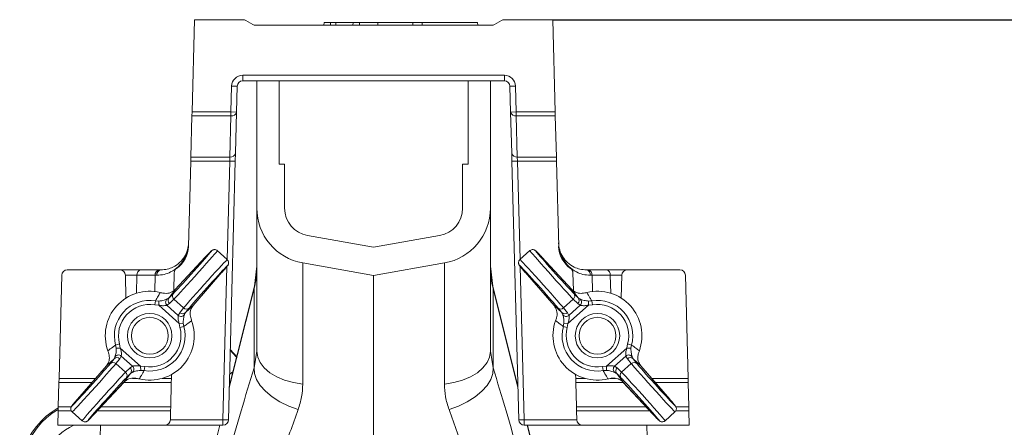
# Model space of a CAD drawing. Units: millimetres. Extents: x -1371 to 9775, y 3708 to 8101.
# Drawn here: x 9142 to 9319, y 6604 to 6677 of the extents above; entities that cross this region are included whole.
import ezdxf

# ---------------------------------------------------------------- set-up
doc = ezdxf.new("R2010")
doc.units = ezdxf.units.MM
doc.header["$PDSIZE"] = -1
doc.linetypes.add('SLD-Solid', pattern=[0])
doc.layers.add('ACO_DIMS', color=8, linetype='Continuous')
doc.layers.add('ACO_DRAINAGE', color=7, linetype='SLD-Solid')
doc.styles.add('SLDTEXTSTYLE0', font='arial.ttf', dxfattribs={"width": 0.948})
doc.dimstyles.new('SLDDIMSTYLE0', dxfattribs={"dimtxt": 3, "dimasz": 3, "dimexe": 0, "dimexo": 0.0625, "dimgap": 0.75, "dimtad": 2, "dimlfac": 10, "dimrnd": 1e-09, "dimzin": 12, "dimdsep": 46, "dimtxsty": 'SLDTEXTSTYLE0', "dimsah": 1, "dimcen": 0.09, "dimadec": 0, "dimazin": 3, "dimtfac": 1, "dimtofl": 0, "dimtmove": 0, "dimatfit": 3, "dimfxl": 0, "dimfrac": 2, "dimtolj": 1, "dimtzin": 12, "dimarcsym": 0})

# ---------------------------------------------------------------- blocks, each defined once
blk = doc.blocks.new('ACO - 32926 32928 - RIGHT')
at = {"layer": 'ACO_DRAINAGE', "linetype": 'SLD-Solid', "lineweight": 0}
for p, q in [((285.78, 922.39), (285.35, 905.8)), ((294.51, 922.39), (285.78, 922.39)), ((296.28, 921.52), (295.01, 922.25)), ((339.21, 921.39), (296.78, 921.39)), ((309.09, 921.89), (309.07, 921.39)), ((309.09, 921.89), (310.25, 921.89)), ((310.25, 921.89), (310.25, 921.39)), ((310.25, 921.89), (311.18, 921.89)), ((311.18, 921.89), (311.18, 921.39)), ((311.18, 921.89), (314.3, 921.89)), ((314.3, 921.89), (314.28, 921.39)), ((314.3, 921.89), (315.46, 921.89)), ((315.46, 921.89), (315.46, 921.39)), ((315.46, 921.89), (318.77, 921.89)), ((318.77, 921.89), (318.75, 921.39)), ((318.77, 921.89), (325.03, 921.89)), ((325.03, 921.89), (325.05, 921.39)), ((325.03, 921.89), (326.72, 921.89)), ((326.72, 921.89), (326.71, 921.39)), ((326.72, 921.89), (331.71, 921.89)), ((331.71, 921.89), (336.7, 921.89)), ((336.71, 921.39), (336.7, 921.89)), ((339.71, 921.52), (340.98, 922.25)), ((341.48, 922.39), (350.21, 922.39)), ((350.21, 922.39), (350.64, 905.8)), ((294.47, 912.39), (341.52, 912.39)), ((294.47, 912.39), (294.47, 911.39)), ((341.52, 912.39), (341.52, 911.39)), ((292.35, 905.8), (292.47, 910.44)), ((292.47, 910.44), (293.47, 910.41)), ((293.47, 910.41), (293.35, 905.78)), ((341.52, 911.39), (294.47, 911.39)), ((296.99, 888.48), (296.99, 911.39)), ((300.99, 896.39), (300.99, 911.39)), ((334.99, 911.39), (334.99, 896.39)), ((338.99, 911.39), (338.99, 888.48)), ((343.52, 910.44), (342.52, 910.41)), ((342.52, 910.41), (342.64, 905.78)), ((343.64, 905.8), (343.52, 910.44)), ((285.13, 897.68), (285.33, 905.09)), ((285.33, 905.09), (285.35, 905.8)), ((292.35, 905.09), (285.33, 905.09)), ((285.35, 905.8), (292.35, 905.8)), ((292.15, 897.68), (292.35, 905.09)), ((292.35, 905.8), (293.35, 905.78)), ((292.35, 905.09), (292.35, 905.8)), ((293.35, 905.78), (293.15, 898.36)), ((343.64, 905.8), (342.64, 905.78)), ((342.64, 905.78), (342.84, 898.36)), ((343.64, 905.09), (343.64, 905.8)), ((350.64, 905.8), (343.64, 905.8)), ((343.64, 905.09), (350.66, 905.09)), ((343.84, 897.68), (343.64, 905.09)), ((350.66, 905.09), (350.64, 905.8)), ((350.86, 897.68), (350.66, 905.09)), ((285.11, 896.97), (285.13, 897.68)), ((285.13, 897.68), (292.15, 897.68)), ((292.12, 896.97), (292.15, 897.68)), ((293.15, 898.36), (293.12, 896.95)), ((342.84, 898.36), (342.87, 896.95)), ((350.86, 897.68), (343.84, 897.68)), ((343.87, 896.97), (343.84, 897.68)), ((350.87, 896.97), (350.86, 897.68)), ((284.71, 881.62), (285.11, 896.97)), ((292.12, 896.97), (285.11, 896.97)), ((291.65, 879.26), (292.12, 896.97)), ((293.12, 896.95), (291.9, 850.42)), ((292.12, 896.97), (293.12, 896.95)), ((301.99, 896.39), (300.99, 896.39)), ((301.99, 888.48), (301.99, 896.39)), ((333.99, 896.39), (333.99, 888.48)), ((334.99, 896.39), (333.99, 896.39)), ((343.87, 896.97), (342.87, 896.95)), ((342.87, 896.95), (344.09, 850.42)), ((343.87, 896.97), (350.87, 896.97)), ((344.34, 879.26), (343.87, 896.97)), ((351.28, 881.62), (350.87, 896.97)), ((296.99, 862.77), (296.99, 888.48)), ((338.99, 862.77), (338.99, 888.48)), ((317.99, 881.46), (306.13, 883.56)), ((329.86, 883.56), (317.99, 881.46)), ((291.69, 879.23), (289.89, 880.85)), ((346.09, 880.85), (344.3, 879.23)), ((287.72, 879.65), (282.33, 873.86)), ((287.73, 879.66), (282.34, 873.87)), ((287.73, 879.66), (287.72, 879.65)), ((317.99, 876.39), (305.26, 878.63)), ((305.26, 878.63), (305.26, 856.84)), ((330.73, 878.63), (317.99, 876.39)), ((330.73, 878.63), (330.73, 856.84)), ((353.65, 873.87), (348.26, 879.66)), ((348.26, 879.66), (348.27, 879.65)), ((353.66, 873.86), (348.27, 879.65)), ((272.36, 877.39), (262.92, 877.39)), ((272.36, 877.39), (276.14, 877.39)), ((276.14, 877.39), (279.43, 877.39)), ((279.43, 877.39), (279.73, 877.39)), ((282.14, 876.85), (282.06, 873.68)), ((285.53, 870.98), (290.72, 876.95)), ((285.54, 870.99), (290.73, 876.96)), ((290.72, 876.95), (290.73, 876.96)), ((290.9, 850.45), (291.62, 878)), ((296.99, 878.07), (296.55, 874.44)), ((339.44, 874.44), (338.99, 878.07)), ((345.09, 850.45), (344.37, 878)), ((345.26, 876.96), (350.45, 870.99)), ((345.26, 876.95), (345.26, 876.96)), ((345.26, 876.95), (350.46, 870.98)), ((353.85, 876.85), (353.93, 873.67)), ((356.56, 877.39), (356.26, 877.39)), ((359.85, 877.39), (356.56, 877.39)), ((363.63, 877.39), (359.85, 877.39)), ((363.63, 877.39), (373.07, 877.39)), ((261.92, 876.41), (261.44, 857.86)), ((273.46, 872.31), (273.36, 876.41)), ((275.43, 876.41), (275.35, 873.18)), ((278.72, 876.41), (275.43, 876.41)), ((278.64, 873.5), (278.72, 876.41)), ((317.99, 823.89), (317.99, 876.39)), ((357.27, 876.41), (360.56, 876.41)), ((357.35, 873.5), (357.27, 876.41)), ((360.56, 876.41), (360.64, 873.18)), ((362.53, 872.31), (362.63, 876.41)), ((374.07, 876.41), (374.55, 857.86)), ((279.64, 873.32), (279.78, 873.29)), ((282.33, 873.86), (281.21, 872.37)), ((281.21, 872.37), (282, 873.16)), ((282.34, 873.87), (282.33, 873.86)), ((296.55, 874.44), (292.05, 856.42)), ((296.49, 874.06), (292.05, 856.24)), ((296.49, 874.06), (296.55, 874.44)), ((296.49, 859.75), (296.49, 874.06)), ((343.93, 856.42), (339.44, 874.44)), ((339.5, 874.06), (339.44, 874.44)), ((339.5, 859.75), (339.5, 874.06)), ((339.5, 874.06), (343.94, 856.24)), ((353.65, 873.87), (353.66, 873.86)), ((354.78, 872.37), (353.66, 873.86)), ((353.99, 873.16), (354.78, 872.37)), ((356.21, 873.29), (356.35, 873.32)), ((278.65, 871.09), (278.77, 871.82)), ((278.77, 871.82), (279.36, 871.79)), ((279.38, 871.05), (279.36, 871.79)), ((281.29, 871.33), (280.83, 871.02)), ((282.08, 872.12), (281.29, 871.33)), ((282.08, 872.12), (283.83, 870.55)), ((353.91, 872.12), (352.16, 870.55)), ((354.7, 871.33), (353.91, 872.12)), ((355.16, 871.02), (354.7, 871.33)), ((356.61, 871.05), (356.63, 871.79)), ((356.63, 871.79), (357.22, 871.82)), ((357.34, 871.09), (357.22, 871.82)), ((279.38, 871.05), (278.65, 871.09)), ((283.04, 867.75), (279.38, 871.05)), ((280.83, 871.02), (282.86, 869.19)), ((282.86, 869.19), (283.13, 869.68)), ((283.13, 869.68), (283.83, 870.55)), ((284.16, 869.71), (285.53, 870.98)), ((284.86, 870.58), (284.16, 869.71)), ((285.53, 870.98), (285.54, 870.99)), ((350.46, 870.98), (350.45, 870.99)), ((350.46, 870.98), (351.83, 869.71)), ((351.83, 869.71), (351.13, 870.58)), ((352.16, 870.55), (352.86, 869.68)), ((352.86, 869.68), (353.13, 869.19)), ((356.61, 871.05), (352.95, 867.75)), ((353.13, 869.19), (355.16, 871.02)), ((357.34, 871.09), (356.61, 871.05)), ((283.78, 867.81), (283.04, 867.75)), ((283.16, 867.03), (283.04, 867.75)), ((283.78, 867.81), (283.87, 867.23)), ((285.23, 868.39), (285.27, 868.25)), ((350.72, 868.25), (350.76, 868.39)), ((352.11, 867.23), (352.21, 867.81)), ((352.21, 867.81), (352.95, 867.75)), ((352.95, 867.75), (352.83, 867.03)), ((283.87, 867.23), (283.16, 867.03)), ((352.11, 867.23), (352.83, 867.03)), ((272.32, 864.06), (271.61, 863.87)), ((272.32, 864.06), (272.45, 863.34)), ((363.54, 863.34), (363.67, 864.06)), ((363.67, 864.06), (364.38, 863.87)), ((270.26, 862.71), (270.21, 862.85)), ((271.71, 863.29), (271.61, 863.87)), ((272.45, 863.34), (271.71, 863.29)), ((272.45, 863.34), (276.1, 860.05)), ((293.38, 861.73), (292.23, 863.06)), ((293.36, 861.67), (292.23, 862.98)), ((296.49, 859.75), (296.99, 862.77)), ((297.15, 861.72), (296.99, 862.77)), ((338.84, 861.72), (338.99, 862.77)), ((339.5, 859.75), (338.99, 862.77)), ((359.89, 860.05), (363.54, 863.34)), ((363.54, 863.34), (364.28, 863.29)), ((364.38, 863.87), (364.28, 863.29)), ((365.78, 862.85), (365.73, 862.71)), ((271.32, 861.39), (269.95, 860.12)), ((270.62, 860.52), (271.32, 861.39)), ((272.36, 861.42), (271.66, 860.55)), ((271.66, 860.55), (273.41, 858.97)), ((272.62, 861.9), (272.36, 861.42)), ((274.65, 860.08), (272.62, 861.9)), ((297.6, 860.71), (297.15, 861.72)), ((298.33, 859.76), (297.6, 860.71)), ((337.65, 859.76), (338.39, 860.71)), ((338.39, 860.71), (338.84, 861.72)), ((363.37, 861.9), (361.34, 860.08)), ((364.33, 860.55), (362.58, 858.97)), ((363.63, 861.42), (363.37, 861.9)), ((364.33, 860.55), (363.63, 861.42)), ((364.67, 861.39), (365.37, 860.52)), ((366.04, 860.12), (364.67, 861.39)), ((269.94, 860.11), (264.75, 854.14)), ((269.95, 860.12), (264.76, 854.15)), ((269.94, 860.11), (269.95, 860.12)), ((273.16, 857.23), (274.28, 858.73)), ((273.41, 858.97), (274.2, 859.76)), ((274.28, 858.73), (273.49, 857.94)), ((274.2, 859.76), (274.65, 860.08)), ((276.13, 859.31), (276.1, 860.05)), ((276.1, 860.05), (276.83, 860)), ((276.71, 859.27), (276.13, 859.31)), ((276.71, 859.27), (276.83, 860)), ((292.11, 858.6), (292.73, 859.13)), ((296.55, 858.74), (296.49, 859.75)), ((296.91, 857.67), (296.55, 858.74)), ((299.33, 858.9), (298.33, 859.76)), ((300.57, 858.15), (299.33, 858.9)), ((335.42, 858.15), (336.65, 858.9)), ((336.65, 858.9), (337.65, 859.76)), ((339.08, 857.67), (339.44, 858.74)), ((339.44, 858.74), (339.5, 859.75)), ((359.16, 860), (359.89, 860.05)), ((359.28, 859.27), (359.16, 860)), ((359.86, 859.31), (359.28, 859.27)), ((359.86, 859.31), (359.89, 860.05)), ((361.34, 860.08), (361.79, 859.76)), ((362.5, 857.94), (361.71, 858.73)), ((361.71, 858.73), (362.83, 857.23)), ((361.79, 859.76), (362.58, 858.97)), ((371.23, 854.15), (366.04, 860.12)), ((366.04, 860.11), (366.04, 860.12)), ((371.24, 854.14), (366.04, 860.11)), ((261.42, 857.16), (261.3, 852.74)), ((261.42, 857.16), (261.44, 857.86)), ((267.37, 857.16), (261.42, 857.16)), ((261.44, 857.86), (267.99, 857.86)), ((267.76, 851.45), (273.16, 857.23)), ((267.76, 851.44), (273.15, 857.22)), ((281.62, 857.16), (273.08, 857.16)), ((273.16, 857.23), (273.15, 857.22)), ((274.65, 857.86), (275.42, 857.86)), ((275.85, 857.78), (275.7, 857.81)), ((279.96, 857.86), (281.64, 857.86)), ((281.62, 857.16), (281.51, 852.74)), ((281.64, 857.86), (281.62, 857.16)), ((281.66, 858.57), (281.64, 857.86)), ((292.36, 857.49), (292.08, 857.24)), ((297.58, 856.6), (296.91, 857.67)), ((301.99, 857.55), (300.57, 858.15)), ((303.57, 857.11), (301.99, 857.55)), ((305.26, 856.84), (303.57, 857.11)), ((330.73, 856.84), (332.41, 857.11)), ((332.41, 857.11), (333.99, 857.55)), ((333.99, 857.55), (335.42, 858.15)), ((338.41, 856.6), (339.08, 857.67)), ((343.7, 857.21), (343.92, 857.1)), ((354.33, 858.57), (354.35, 857.86)), ((354.35, 857.86), (354.37, 857.16)), ((356.03, 857.86), (354.35, 857.86)), ((354.37, 857.16), (354.48, 852.74)), ((354.37, 857.16), (362.91, 857.16)), ((360.29, 857.81), (360.14, 857.78)), ((361.48, 857.86), (360.57, 857.86)), ((362.83, 857.23), (368.22, 851.45)), ((362.83, 857.23), (362.84, 857.22)), ((362.84, 857.22), (368.23, 851.44)), ((374.55, 857.86), (368, 857.86)), ((368.61, 857.16), (374.57, 857.16)), ((374.57, 857.16), (374.55, 857.86)), ((374.57, 857.16), (374.69, 852.74)), ((298.54, 855.55), (297.58, 856.6)), ((299.74, 854.56), (298.54, 855.55)), ((336.25, 854.56), (337.45, 855.55)), ((337.45, 855.55), (338.41, 856.6)), ((264.75, 854.14), (264.76, 854.15)), ((301.15, 853.66), (299.74, 854.56)), ((302.73, 852.88), (301.15, 853.66)), ((333.26, 852.88), (334.84, 853.66)), ((334.84, 853.66), (336.25, 854.56)), ((371.24, 854.14), (371.23, 854.15)), ((261.28, 852.03), (261.21, 849.45)), ((261.28, 852.03), (261.3, 852.74)), ((263.66, 852.03), (261.28, 852.03)), ((261.3, 852.74), (263.62, 852.74)), ((263.8, 851.86), (265.59, 850.25)), ((281.49, 852.03), (268.31, 852.03)), ((268.97, 852.74), (281.51, 852.74)), ((281.49, 852.03), (281.45, 850.42)), ((281.51, 852.74), (281.49, 852.03)), ((304.42, 852.25), (302.73, 852.88)), ((331.57, 852.25), (333.26, 852.88)), ((354.48, 852.74), (354.5, 852.03)), ((367.02, 852.74), (354.48, 852.74)), ((354.5, 852.03), (354.54, 850.42)), ((354.5, 852.03), (367.68, 852.03)), ((370.4, 850.25), (372.19, 851.86)), ((372.32, 852.03), (374.71, 852.03)), ((374.69, 852.74), (372.37, 852.74)), ((374.71, 852.03), (374.69, 852.74)), ((374.71, 852.03), (374.77, 849.45)), ((267.76, 851.45), (267.76, 851.44)), ((281.45, 850.45), (290.9, 850.45)), ((290.9, 850.45), (291.9, 850.42)), ((290.9, 850.45), (290.9, 849.45)), ((345.09, 850.45), (344.09, 850.42)), ((345.09, 850.45), (345.09, 849.45)), ((354.54, 850.45), (345.09, 850.45)), ((368.22, 851.45), (368.23, 851.44)), ((261.21, 849.45), (280.45, 849.45)), ((268.87, 849.45), (268.57, 837.95)), ((290.9, 849.45), (280.45, 849.45)), ((290.32, 849.45), (284.34, 825.48)), ((290.36, 849.45), (284.38, 825.48)), ((345.09, 849.45), (355.54, 849.45)), ((345.63, 849.45), (371.01, 747.68)), ((371.04, 747.69), (345.67, 849.45)), ((374.77, 849.45), (355.54, 849.45)), ((367.12, 849.45), (367.42, 837.95))]:
    blk.add_line(p, q, dxfattribs=at)
for centre, radius in [((277.74, 865.55), 4), ((358.25, 865.55), 4), ((277.74, 865.55), 3.31), ((358.25, 865.55), 3.31)]:
    blk.add_circle(centre, radius, dxfattribs=at)
for centre, radius, start, end in [((294.51, 921.39), 1, 60, 90), ((296.78, 922.39), 1, 240, 270), ((339.21, 922.39), 1, 270, 300), ((341.48, 921.39), 1, 90, 120), ((294.47, 910.39), 2, 90, 178.5), ((341.52, 910.39), 2, 1.5, 90), ((294.47, 910.39), 1, 90, 178.5), ((341.52, 910.39), 1, 1.5, 90), ((292.48, 905.97), 0.886, 261.2423, 347.2802), ((343.51, 905.97), 0.886, 192.7198, 278.7577), ((292.29, 898.56), 0.886, 261.2423, 347.2802), ((343.7, 898.56), 0.886, 192.7198, 278.7577), ((306.99, 888.48), 10, 180, 260), ((306.99, 888.48), 5, 180, 260), ((328.99, 888.48), 5, 280, 0), ((328.99, 888.48), 10, 280, 0), ((279.71, 881.75), 5, 304.8083, 358.5), ((356.27, 881.75), 5, 181.5, 235.1917), ((262.92, 876.39), 1, 90, 178.5), ((272.36, 876.39), 1, 1.5, 90), ((276.31, 876.52), 0.884, 101.1269, 186.9239), ((279.6, 876.52), 0.884, 101.1269, 186.9239), ((279.89, 876.51), 0.887, 100.4018, 186.5304), ((283.14, 876.83), 1, 124.8083, 178.5), ((283.68, 877.68), 13.32, 344.2346, 359.9865), ((352.31, 877.68), 13.32, 180.0135, 195.7654), ((352.29, 877.68), 13.3, 180.0072, 193.3429), ((352.85, 876.83), 1, 1.5, 55.1917), ((356.1, 876.51), 0.887, 353.4696, 79.5982), ((356.39, 876.52), 0.884, 353.0761, 78.8731), ((359.68, 876.52), 0.884, 353.0761, 78.8731), ((363.63, 876.39), 1, 90, 178.5), ((373.07, 876.39), 1, 1.5, 90), ((277.74, 865.55), 8, 76.2866, 199.7134), ((282.56, 872.68), 0.737, 139.7941, 229.0106), ((353.43, 872.68), 0.737, 310.9894, 40.2059), ((358.25, 865.55), 8, 340.2866, 103.7134), ((277.74, 865.55), 6.36, 80.6713, 195.3287), ((277.74, 865.55), 5.62, 80.6713, 195.3287), ((281.35, 871.57), 0.755, 128.3834, 226.9118), ((281.77, 871.89), 0.737, 139.7941, 229.0106), ((354.22, 871.89), 0.737, 310.9894, 40.2059), ((354.64, 871.57), 0.755, 313.0882, 51.6166), ((358.25, 865.55), 6.36, 344.6713, 99.3287), ((358.25, 865.55), 5.62, 344.6713, 99.3287), ((283.36, 869.77), 0.755, 229.0882, 327.6166), ((283.63, 870.22), 0.737, 226.9894, 316.2059), ((284.33, 871.09), 0.737, 226.9894, 316.2059), ((351.66, 871.09), 0.737, 223.7941, 313.0106), ((352.36, 870.22), 0.737, 223.7941, 313.0106), ((352.63, 869.77), 0.755, 212.3834, 310.9118), ((277.74, 865.55), 8, 256.2866, 19.7134), ((358.25, 865.55), 8, 160.2866, 283.7134), ((277.74, 865.55), 6.36, 260.6713, 15.3287), ((277.74, 865.55), 5.62, 260.6713, 15.3287), ((358.25, 865.55), 6.36, 164.6713, 279.3287), ((358.25, 865.55), 5.62, 164.6713, 279.3287), ((271.15, 860.01), 0.737, 46.9894, 136.2059), ((271.86, 860.88), 0.737, 46.9894, 136.2059), ((272.13, 861.33), 0.755, 49.0882, 147.6166), ((363.86, 861.33), 0.755, 32.3834, 130.9118), ((364.13, 860.88), 0.737, 43.7941, 133.0106), ((364.84, 860.01), 0.737, 43.7941, 133.0106), ((272.92, 858.42), 0.737, 319.7941, 49.0106), ((273.71, 859.21), 0.737, 319.7941, 49.0106), ((274.13, 859.52), 0.755, 308.3834, 46.9118), ((361.85, 859.52), 0.755, 133.0882, 231.6166), ((362.27, 859.21), 0.737, 130.9894, 220.2059), ((363.07, 858.42), 0.737, 130.9894, 220.2059), ((267.99, 840.7), 13.63, 119.3854, 205.4712), ((267.99, 840.7), 13.39, 120.0126, 205.4712), ((280.45, 850.45), 1, 270, 358.5), ((290.9, 850.45), 1, 270, 358.5), ((345.09, 850.45), 1, 181.5, 270), ((355.54, 850.45), 1, 181.5, 270), ((267.99, 840.7), 9.57, 113.9597, 193.2368)]:
    blk.add_arc(centre, radius, start, end, dxfattribs=at)
for centre, major_axis, ratio, start_param, end_param in [((285.32, 876.89), (3.51, 3.9), 0.017455, 3.452475, 7.083458), ((285.88, 876.39), (4.01, 4.46), 0.015273, 3.452475, 6.283185), ((350.11, 876.39), (-4.01, 4.46), 0.015273, 0, 2.830711), ((350.67, 876.89), (-3.51, 3.9), 0.017455, 5.482912, 9.113896), ((287.67, 874.77), (4.01, 4.46), 0.015273, 0, 2.830711), ((288.23, 874.27), (3.51, 3.9), 0.017455, 5.482912, 9.113896), ((347.76, 874.27), (-3.51, 3.9), 0.017455, 3.452475, 7.083458), ((348.32, 874.77), (-4.01, 4.46), 0.015273, 3.452475, 6.283185), ((289.58, 876.39), (20.01, -0.03), 0.000542, 2.356465, 2.516752), ((264.57, 876.39), (20.01, 0.03), 0.000542, 0.764433, 0.785099), ((371.42, 876.39), (20.01, -0.03), 0.000542, 2.356493, 2.37716), ((346.41, 876.39), (20.01, 0.03), 0.000542, 0.624841, 0.785128), ((267.26, 856.82), (3.51, 3.9), 0.017455, 2.34132, 5.972303), ((267.81, 856.32), (4.01, 4.46), 0.015273, 3.141593, 5.972303), ((368.18, 856.32), (-4.01, 4.46), 0.015273, 0.310882, 3.140333), ((368.73, 856.82), (-3.51, 3.9), 0.017455, 0.310882, 3.941866), ((269.6, 854.71), (4.01, 4.46), 0.015273, 0.310882, 3.141593), ((292.34, 823.42), (16.45, 65.45), 0.084778, 1.003741, 1.548116), ((343.65, 823.42), (-16.45, 65.45), 0.084778, 4.73507, 5.279444), ((366.38, 854.71), (-4.01, 4.46), 0.015273, 3.141593, 5.972303), ((270.16, 854.21), (3.51, 3.9), 0.017455, 0.310882, 3.941866), ((365.83, 854.21), (-3.51, 3.9), 0.017455, 2.34132, 5.972303)]:
    blk.add_ellipse(centre, major_axis=major_axis, ratio=ratio, start_param=start_param, end_param=end_param, dxfattribs=at)
for points, knots in [([(284.73, 882.26), (284.73, 882.25), (284.71, 881.74), (284.56, 880.71), (283.95, 879.26), (282.96, 877.97), (281.73, 877.07), (280.38, 876.52), (279.47, 876.45), (279.01, 876.41)], [0, 0, 0, 0, 0.001714, 0.190384, 0.381983, 0.56572, 0.753917, 0.875426, 1, 1, 1, 1]), ([(279.73, 877.39), (280.13, 877.42), (280.93, 877.48), (282.1, 877.93), (283.18, 878.68), (284.05, 879.75), (284.58, 880.96), (284.72, 881.82), (284.73, 882.25), (284.73, 882.26)], [0, 0, 0, 0, 0.120099, 0.242907, 0.427258, 0.615496, 0.805695, 0.998235, 1, 1, 1, 1]), ([(351.26, 882.26), (351.26, 882.25), (351.27, 881.74), (351.43, 880.71), (352.04, 879.26), (353.03, 877.97), (354.26, 877.07), (355.61, 876.52), (356.52, 876.45), (356.98, 876.41)], [0, 0, 0, 0, 0.001714, 0.190384, 0.381983, 0.56572, 0.753917, 0.875426, 1, 1, 1, 1]), ([(356.26, 877.39), (355.86, 877.42), (355.06, 877.48), (353.89, 877.93), (352.81, 878.68), (351.94, 879.75), (351.41, 880.96), (351.27, 881.82), (351.26, 882.25), (351.26, 882.26)], [0, 0, 0, 0, 0.120099, 0.242907, 0.427258, 0.615496, 0.805695, 0.998235, 1, 1, 1, 1]), ([(289.91, 880.82), (289.9, 880.83), (289.84, 880.92), (289.66, 881), (289.44, 881.05), (289.25, 881.03), (289.11, 880.99), (289.01, 880.94), (288.94, 880.9), (288.88, 880.85), (288.79, 880.76), (288.6, 880.58), (288.24, 880.21), (287.89, 879.83), (287.73, 879.66)], [0, 0, 0, 0, 0.007685, 0.064135, 0.10858, 0.146087, 0.178176, 0.204666, 0.229699, 0.264532, 0.338615, 0.545837, 0.793978, 1, 1, 1, 1]), ([(348.26, 879.66), (348.15, 879.77), (347.84, 880.11), (347.44, 880.53), (347.22, 880.75), (347.1, 880.85), (347.01, 880.92), (346.88, 880.99), (346.71, 881.04), (346.48, 881.04), (346.26, 880.98), (346.15, 880.88), (346.11, 880.84)], [0, 0, 0, 0, 0.13539, 0.395882, 0.659956, 0.748753, 0.795876, 0.826299, 0.86539, 0.912568, 0.965701, 1, 1, 1, 1]), ([(290.73, 876.96), (290.83, 877.07), (291.13, 877.42), (291.51, 877.86), (291.71, 878.11), (291.8, 878.23), (291.85, 878.33), (291.91, 878.46), (291.94, 878.65), (291.92, 878.87), (291.83, 879.09), (291.72, 879.18), (291.68, 879.22)], [0, 0, 0, 0, 0.13539, 0.395882, 0.659956, 0.748753, 0.795876, 0.826299, 0.86539, 0.912568, 0.965701, 1, 1, 1, 1]), ([(344.33, 879.25), (344.32, 879.24), (344.23, 879.18), (344.13, 879.02), (344.06, 878.8), (344.05, 878.61), (344.08, 878.47), (344.12, 878.36), (344.15, 878.29), (344.2, 878.22), (344.27, 878.12), (344.43, 877.92), (344.76, 877.52), (345.1, 877.13), (345.26, 876.96)], [0, 0, 0, 0, 0.007685, 0.064135, 0.10858, 0.146087, 0.178176, 0.204666, 0.229699, 0.264532, 0.338615, 0.545837, 0.793978, 1, 1, 1, 1]), ([(278.77, 871.82), (278.93, 872.11), (279.22, 872.61), (279.51, 873.1), (279.64, 873.32)], [0, 0, 0, 0, 0.562904, 1, 1, 1, 1]), ([(282.33, 873.86), (282.07, 873.66), (281.56, 873.24), (280.62, 873.1), (279.99, 873.24), (279.78, 873.29)], [0, 0, 0, 0, 0.402758, 0.807192, 1, 1, 1, 1]), ([(356.21, 873.29), (355.9, 873.23), (355.19, 873.1), (354.3, 873.32), (353.86, 873.69), (353.66, 873.86)], [0, 0, 0, 0, 0.292854, 0.672478, 1, 1, 1, 1]), ([(356.35, 873.32), (356.53, 873.01), (356.83, 872.52), (357.11, 872.01), (357.22, 871.82)], [0, 0, 0, 0, 0.629099, 1, 1, 1, 1]), ([(279.36, 871.79), (279.54, 871.8), (279.88, 871.83), (280.32, 871.94), (280.64, 872.06), (280.8, 872.13), (280.86, 872.16), (280.88, 872.16)], [0, 0, 0, 0, 0.258439, 0.472302, 0.686464, 0.898347, 1, 1, 1, 1]), ([(280.88, 872.16), (280.99, 872.22), (281.11, 872.27), (281.2, 872.36), (281.21, 872.37)], [0, 0, 0, 0, 0.894999, 1, 1, 1, 1]), ([(354.78, 872.37), (354.87, 872.3), (354.97, 872.22), (355.1, 872.17), (355.11, 872.16)], [0, 0, 0, 0, 0.8949637, 1, 1, 1, 1]), ([(355.11, 872.16), (355.16, 872.14), (355.27, 872.1), (355.6, 871.96), (356.03, 871.85), (356.38, 871.8), (356.58, 871.79), (356.63, 871.79)], [0, 0, 0, 0, 0.248631, 0.498829, 0.717263, 0.929274, 1, 1, 1, 1]), ([(280.83, 871.02), (280.79, 871.01), (280.69, 870.99), (280.41, 870.95), (279.96, 870.94), (279.6, 871), (279.38, 871.05)], [0, 0, 0, 0, 0.183981, 0.36768, 0.614686, 1, 1, 1, 1]), ([(283.99, 869.36), (283.98, 869.31), (283.94, 869.2), (283.84, 868.85), (283.78, 868.41), (283.76, 868.06), (283.78, 867.86), (283.78, 867.81)], [0, 0, 0, 0, 0.248631, 0.498829, 0.717263, 0.929274, 1, 1, 1, 1]), ([(284.16, 869.71), (284.1, 869.61), (284.03, 869.51), (284, 869.37), (283.99, 869.36)], [0, 0, 0, 0, 0.8949637, 1, 1, 1, 1]), ([(285.23, 868.39), (285.14, 868.69), (284.93, 869.38), (285.06, 870.29), (285.38, 870.76), (285.53, 870.98)], [0, 0, 0, 0, 0.292854, 0.672478, 1, 1, 1, 1]), ([(350.46, 870.98), (350.64, 870.7), (350.99, 870.15), (351.03, 869.2), (350.83, 868.58), (350.76, 868.39)], [0, 0, 0, 0, 0.402758, 0.807192, 1, 1, 1, 1]), ([(352, 869.36), (351.96, 869.47), (351.91, 869.6), (351.84, 869.7), (351.83, 869.71)], [0, 0, 0, 0, 0.894999, 1, 1, 1, 1]), ([(352.21, 867.81), (352.22, 867.99), (352.22, 868.33), (352.16, 868.78), (352.08, 869.11), (352.02, 869.28), (352, 869.34), (352, 869.36)], [0, 0, 0, 0, 0.258439, 0.472302, 0.686464, 0.898347, 1, 1, 1, 1]), ([(356.61, 871.05), (356.38, 871), (356.02, 870.94), (355.56, 870.95), (355.29, 870.99), (355.19, 871.01), (355.16, 871.02)], [0, 0, 0, 0, 0.400739, 0.626286, 0.853898, 1, 1, 1, 1]), ([(283.04, 867.75), (282.97, 867.98), (282.87, 868.32), (282.83, 868.79), (282.85, 869.06), (282.86, 869.16), (282.86, 869.19)], [0, 0, 0, 0, 0.400739, 0.626286, 0.853898, 1, 1, 1, 1]), ([(285.27, 868.25), (284.98, 868.03), (284.52, 867.69), (284.05, 867.35), (283.87, 867.23)], [0, 0, 0, 0, 0.629099, 1, 1, 1, 1]), ([(352.11, 867.23), (351.85, 867.42), (351.38, 867.75), (350.92, 868.1), (350.72, 868.25)], [0, 0, 0, 0, 0.562904, 1, 1, 1, 1]), ([(353.13, 869.19), (353.13, 869.15), (353.14, 869.05), (353.16, 868.76), (353.12, 868.32), (353.01, 867.97), (352.95, 867.75)], [0, 0, 0, 0, 0.183981, 0.36768, 0.614686, 1, 1, 1, 1]), ([(270.26, 862.71), (270.35, 862.41), (270.55, 861.72), (270.42, 860.81), (270.1, 860.34), (269.95, 860.12)], [0, 0, 0, 0, 0.2928543, 0.6724782, 1, 1, 1, 1]), ([(270.21, 862.85), (270.5, 863.07), (270.96, 863.41), (271.43, 863.74), (271.61, 863.87)], [0, 0, 0, 0, 0.629099, 1, 1, 1, 1]), ([(271.49, 861.74), (271.51, 861.79), (271.54, 861.9), (271.64, 862.25), (271.71, 862.68), (271.72, 863.04), (271.71, 863.24), (271.71, 863.29)], [0, 0, 0, 0, 0.248631, 0.498829, 0.717263, 0.929274, 1, 1, 1, 1]), ([(272.45, 863.34), (272.51, 863.12), (272.62, 862.77), (272.65, 862.31), (272.64, 862.03), (272.63, 861.94), (272.62, 861.9)], [0, 0, 0, 0, 0.400739, 0.626286, 0.853898, 1, 1, 1, 1]), ([(363.37, 861.9), (363.36, 861.95), (363.35, 862.05), (363.34, 862.33), (363.37, 862.78), (363.48, 863.13), (363.54, 863.34)], [0, 0, 0, 0, 0.183981, 0.36768, 0.614686, 1, 1, 1, 1]), ([(364.28, 863.29), (364.28, 863.1), (364.27, 862.77), (364.34, 862.32), (364.42, 861.99), (364.48, 861.81), (364.49, 861.75), (364.5, 861.74)], [0, 0, 0, 0, 0.258439, 0.472302, 0.686464, 0.898347, 1, 1, 1, 1]), ([(364.38, 863.87), (364.65, 863.68), (365.12, 863.34), (365.58, 863), (365.78, 862.85)], [0, 0, 0, 0, 0.5629036, 1, 1, 1, 1]), ([(366.04, 860.12), (365.86, 860.39), (365.5, 860.94), (365.46, 861.9), (365.67, 862.51), (365.73, 862.71)], [0, 0, 0, 0, 0.402758, 0.807192, 1, 1, 1, 1]), ([(271.32, 861.39), (271.38, 861.48), (271.45, 861.59), (271.49, 861.72), (271.49, 861.74)], [0, 0, 0, 0, 0.894964, 1, 1, 1, 1]), ([(293.46, 861.66), (293.44, 861.69), (293.34, 861.82), (293.23, 861.93), (293.13, 862.02)], [0, 0, 0, 0, 0.187921, 1, 1, 1, 1]), ([(364.5, 861.74), (364.54, 861.62), (364.58, 861.5), (364.66, 861.4), (364.67, 861.39)], [0, 0, 0, 0, 0.894999, 1, 1, 1, 1]), ([(274.6, 858.93), (274.5, 858.88), (274.38, 858.82), (274.29, 858.74), (274.28, 858.73)], [0, 0, 0, 0, 0.8949993, 1, 1, 1, 1]), ([(276.13, 859.31), (275.94, 859.29), (275.61, 859.27), (275.16, 859.15), (274.85, 859.04), (274.68, 858.96), (274.62, 858.94), (274.6, 858.93)], [0, 0, 0, 0, 0.258439, 0.472302, 0.686464, 0.898347, 1, 1, 1, 1]), ([(274.65, 860.08), (274.7, 860.09), (274.79, 860.11), (275.08, 860.15), (275.52, 860.16), (275.88, 860.09), (276.1, 860.05)], [0, 0, 0, 0, 0.183981, 0.36768, 0.614686, 1, 1, 1, 1]), ([(276.71, 859.27), (276.55, 858.99), (276.27, 858.48), (275.97, 857.99), (275.85, 857.78)], [0, 0, 0, 0, 0.562904, 1, 1, 1, 1]), ([(360.14, 857.78), (359.96, 858.09), (359.67, 858.58), (359.38, 859.09), (359.28, 859.27)], [0, 0, 0, 0, 0.629099, 1, 1, 1, 1]), ([(361.39, 858.93), (361.33, 858.96), (361.23, 859), (360.89, 859.13), (360.47, 859.25), (360.11, 859.3), (359.91, 859.31), (359.86, 859.31)], [0, 0, 0, 0, 0.2486312, 0.4988294, 0.7172633, 0.9292741, 1, 1, 1, 1]), ([(359.89, 860.05), (360.12, 860.09), (360.47, 860.16), (360.94, 860.15), (361.21, 860.1), (361.3, 860.08), (361.34, 860.08)], [0, 0, 0, 0, 0.400739, 0.626286, 0.853898, 1, 1, 1, 1]), ([(361.71, 858.73), (361.62, 858.8), (361.53, 858.88), (361.4, 858.93), (361.39, 858.93)], [0, 0, 0, 0, 0.894964, 1, 1, 1, 1]), ([(273.16, 857.23), (273.41, 857.44), (273.92, 857.85), (274.87, 857.99), (275.5, 857.85), (275.7, 857.81)], [0, 0, 0, 0, 0.402758, 0.807192, 1, 1, 1, 1]), ([(360.29, 857.81), (360.59, 857.87), (361.3, 858), (362.19, 857.77), (362.63, 857.4), (362.83, 857.23)], [0, 0, 0, 0, 0.292854, 0.672478, 1, 1, 1, 1]), ([(305.26, 856.84), (305.22, 856.08), (305.15, 854.55), (304.67, 853.02), (304.42, 852.25)], [0, 0, 0, 0, 0.494397, 1, 1, 1, 1]), ([(330.73, 856.84), (330.77, 856.08), (330.83, 854.55), (331.32, 853.02), (331.57, 852.25)], [0, 0, 0, 0, 0.494397, 1, 1, 1, 1]), ([(264.75, 854.14), (264.65, 854.02), (264.35, 853.68), (263.98, 853.24), (263.78, 852.99), (263.69, 852.87), (263.63, 852.77), (263.57, 852.63), (263.54, 852.45), (263.56, 852.22), (263.65, 852.01), (263.76, 851.91), (263.8, 851.88)], [0, 0, 0, 0, 0.13539, 0.395882, 0.659956, 0.748753, 0.795876, 0.826299, 0.86539, 0.912568, 0.965701, 1, 1, 1, 1]), ([(372.17, 851.85), (372.18, 851.86), (372.27, 851.91), (372.37, 852.08), (372.44, 852.29), (372.44, 852.48), (372.41, 852.63), (372.38, 852.73), (372.34, 852.8), (372.3, 852.87), (372.22, 852.97), (372.07, 853.17), (371.73, 853.57), (371.39, 853.96), (371.24, 854.14)], [0, 0, 0, 0, 0.007685, 0.064135, 0.10858, 0.146087, 0.178176, 0.204666, 0.229699, 0.264532, 0.338615, 0.545837, 0.793978, 1, 1, 1, 1]), ([(304.42, 852.25), (303.94, 850.91), (302.96, 848.22), (301.45, 843.88), (299.93, 839.34), (298.35, 834.46), (296.72, 829.3), (295.64, 825.7), (295.09, 823.89)], [0, 0, 0, 0, 0.157893, 0.316866, 0.479229, 0.642758, 0.820602, 1, 1, 1, 1]), ([(331.57, 852.25), (332.05, 850.91), (333.03, 848.22), (334.53, 843.88), (336.06, 839.34), (337.64, 834.46), (339.27, 829.3), (340.35, 825.7), (340.9, 823.89)], [0, 0, 0, 0, 0.157893, 0.316866, 0.479229, 0.642758, 0.820602, 1, 1, 1, 1]), ([(265.57, 850.27), (265.58, 850.26), (265.65, 850.18), (265.82, 850.1), (266.04, 850.05), (266.23, 850.06), (266.37, 850.11), (266.47, 850.16), (266.54, 850.2), (266.6, 850.25), (266.7, 850.33), (266.88, 850.51), (267.24, 850.89), (267.6, 851.27), (267.76, 851.44)], [0, 0, 0, 0, 0.007685, 0.064135, 0.10858, 0.146087, 0.178176, 0.204666, 0.229699, 0.264532, 0.338615, 0.545837, 0.793978, 1, 1, 1, 1]), ([(368.23, 851.44), (368.34, 851.32), (368.65, 850.99), (369.05, 850.57), (369.28, 850.35), (369.39, 850.25), (369.48, 850.18), (369.61, 850.11), (369.79, 850.05), (370.02, 850.05), (370.24, 850.12), (370.34, 850.22), (370.39, 850.26)], [0, 0, 0, 0, 0.13539, 0.395882, 0.659956, 0.748753, 0.795876, 0.826299, 0.86539, 0.912568, 0.965701, 1, 1, 1, 1])]:
    blk.add_open_spline(points, degree=3, knots=knots, dxfattribs=at)
blk = doc.blocks.new('*D97')
at = {"color": 0, "linetype": 'Continuous', "lineweight": -2, "transparency": 16777216}
for p, q in [((9273.22, 6658.47), (9644, 6658.47)), ((9644, 5888.47), (9644, 6628.47)), ((9241.01, 5858.47), (9644, 5858.47))]:
    blk.add_line(p, q, dxfattribs=at)
at = {"color": 0, "linetype": 'Continuous', "transparency": 16777216}
for points in [[(9639, 6628.47), (9649, 6628.47), (9644, 6658.47)], [(9639, 5888.47), (9649, 5888.47), (9644, 5858.47)]]:
    blk.add_solid(points, dxfattribs=at)
at = {"layer": 'Defpoints', "color": 0, "linetype": 'Continuous', "transparency": 16777216}
for p in [(9273.16, 6658.47), (9644, 6658.47), (9240.94, 5858.47)]:
    blk.add_point(p, dxfattribs=at)
at = {"color": 0, "linetype": 'Continuous', "lineweight": 0, "transparency": 16777216, "insert": (9598.36, 6282.7), "char_height": 30, "attachment_point": 2, "rotation": 90, "style": 'SLDTEXTSTYLE0'}
blk.add_mtext('\\A1;800mm', dxfattribs=at)
blk = doc.blocks.new('A$C4F680036')
at = {"layer": 'ACO_DIMS'}
blk.add_line((4163.2283, 2937.916), (4436.2957, 2937.916), dxfattribs=at)
at = {"layer": 'ACO_DRAINAGE'}
blk.add_blockref('ACO - 32926 32928 - RIGHT', (3803.0192, 2015.5284), dxfattribs=at)
at = {"color": 7, "linetype": 'Continuous', "lineweight": 0}
dim = blk.add_linear_dim(base=(4524.0687, 2937.916), p1=(4121.0136, 2137.916), p2=(4153.2283, 2937.916), angle=90, text='800mm', dimstyle='SLDDIMSTYLE0', override={"dimtxt": 30, "dimasz": 30, "dimgap": 15, "dimtad": 3}, dxfattribs=at)
dim.commit()
dim.dimension.update_dxf_attribs({"geometry": '*D97', "text_midpoint": (4524.0687, 2562.1435), "dimtype": 128, "insert": (-5119.9291, -3720.5563)})

msp = doc.modelspace()

# ---------------------------------------------------------------- block references
msp.add_blockref('A$C4F680036', (5084.6357, 3739.1319))

doc.saveas('drawing.dxf')
